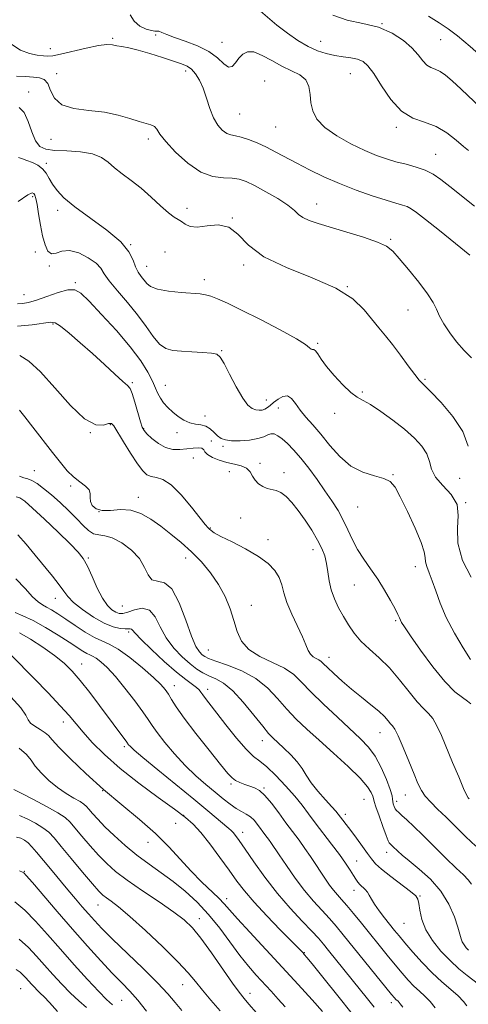
# Model space of a CAD drawing. Extents: x 2067300 to 2070200, y 317300 to 320200.
# Drawn here: x 2069831 to 2069978, y 318542 to 318865 of the extents above; entities that cross this region are included whole.
import ezdxf

# ---------------------------------------------------------------- set-up
doc = ezdxf.new("R2010")
doc.units = 0
doc.header["$MEASUREMENT"] = 0
for name, color, linetype, lineweight in [('DTM SPOT ELEVATION', 2, 'Continuous', 13), ('INDEX CONTOUR', 41, 'Continuous', 13), ('INTERMEDIATE CONTOUR', 44, 'Continuous', 0)]:
    doc.layers.add(name, color=color, linetype=linetype, lineweight=lineweight)

msp = doc.modelspace()

# ---------------------------------------------------------------- linework, layer by layer
at = {"layer": 'DTM SPOT ELEVATION'}
for p in [(2069949.67, 318864.12, 1202), (2069875.36, 318860.37, 1197.8), (2069861.26, 318859.25, 1196.2), (2069897.2, 318857.94, 1198.8), (2069929.49, 318858.3, 1200.8), (2069968.9, 318858.81, 1203.1), (2069840.88, 318855.83, 1196.7), (2069842.89, 318847.68, 1194.5), (2069885.28, 318848.54, 1195.5), (2069939.22, 318847.67, 1199.1), (2069911.12, 318845.29, 1196.7), (2069833.73, 318841.64, 1192.6), (2069902.92, 318834.43, 1197), (2069914.78, 318830.18, 1197.1), (2069954.34, 318830.08, 1199.7), (2069841.07, 318826.09, 1193.6), (2069872.94, 318826.2, 1193.6), (2069967.28, 318821.23, 1198.8), (2069839.48, 318818.2, 1190.3), (2069835.01, 318807.33, 1187.7), (2069928.15, 318804.91, 1194.7), (2069843.26, 318802.79, 1189.6), (2069885.65, 318803.43, 1192.7), (2069900.52, 318800.26, 1192), (2069952.51, 318793.28, 1194.2), (2069835.93, 318789.18, 1187.3), (2069867.23, 318791.54, 1190), (2069878.42, 318789.18, 1190.1), (2069840.54, 318784.59, 1187.8), (2069872.43, 318784.45, 1190.8), (2069904.26, 318784.89, 1191.7), (2069849.08, 318779.09, 1186.2), (2069891.36, 318780.1, 1190.5), (2069938.3, 318777.77, 1192), (2069832.23, 318775.12, 1186.8), (2069958.15, 318770.15, 1193.1), (2069841.75, 318765.52, 1183.8), (2069897.07, 318756.76, 1188.1), (2069928.51, 318759.2, 1190.2), (2069963.7, 318747.37, 1192.2), (2069867.76, 318746.27, 1184.2), (2069878.52, 318745.4, 1186.8), (2069943.21, 318743.23, 1190.2), (2069911.65, 318740.63, 1188.7), (2069915.67, 318738.01, 1187.2), (2069891.61, 318735.28, 1186.7), (2069934.12, 318736.23, 1189.5), (2069860.5, 318732.53, 1181.8), (2069871.45, 318731.18, 1184.1), (2069853.91, 318729.85, 1182), (2069882.34, 318729.83, 1185.4), (2069893.63, 318727.08, 1184.4), (2069897.51, 318725.34, 1185.7), (2069887.77, 318721.58, 1183.2), (2069835.62, 318717.41, 1178.8), (2069909.59, 318719.84, 1184.4), (2069899.55, 318717.03, 1183.2), (2069917.51, 318716.75, 1184.5), (2069953.28, 318716.11, 1188.1), (2069975.13, 318714.89, 1191.6), (2069847.55, 318712.41, 1179.7), (2069869.74, 318708.65, 1180.6), (2069941.63, 318705.5, 1187.1), (2069977.07, 318706.93, 1190), (2069856.84, 318703.91, 1180.2), (2069903.22, 318701.9, 1183.2), (2069893.36, 318698.61, 1182.1), (2069912.26, 318694.71, 1182.5), (2069853.34, 318688.76, 1176.2), (2069885.27, 318688.74, 1179.3), (2069926.99, 318691.49, 1183.4), (2069960.6, 318685.93, 1187.4), (2069940.51, 318679.84, 1185.1), (2069842.5, 318675.54, 1173.3), (2069864.45, 318672.94, 1177.1), (2069906.8, 318673.24, 1180.6), (2069954.15, 318668.19, 1185.8), (2069866.54, 318664.49, 1173.7), (2069892.62, 318658.51, 1179), (2069932.3, 318656.16, 1182.6), (2069851.16, 318653.95, 1168.7), (2069881.52, 318646.85, 1172.6), (2069892.45, 318645.58, 1174.5), (2069845.12, 318634.89, 1165.4), (2069948.95, 318631.45, 1181.2), (2069910.37, 318628.81, 1175.4), (2069865.11, 318626.86, 1167.7), (2069900.06, 318614.53, 1171.7), (2069858.04, 318612.39, 1164), (2069910.93, 318613.25, 1172.2), (2069957.24, 318611.01, 1181.2), (2069943.73, 318609.49, 1177), (2069954.45, 318608.9, 1180.5), (2069937.62, 318604.66, 1176.5), (2069881.98, 318601.68, 1164.8), (2069884.61, 318604.23, 1166), (2069903.97, 318598.65, 1168.6), (2069872.83, 318595.45, 1163.4), (2069951.14, 318592.13, 1177.4), (2069941.35, 318589.33, 1174.8), (2069832.35, 318585.88, 1154.1), (2069940.41, 318579.7, 1173.4), (2069898.68, 318576.91, 1164.5), (2069962.08, 318577.77, 1176.1), (2069856.51, 318574.86, 1157.2), (2069889.68, 318570.36, 1160.6), (2069956.81, 318568.87, 1175.1), (2069924.16, 318559.26, 1166.1), (2069831.1, 318547.35, 1147), (2069884.3, 318548.76, 1157.2), (2069864.21, 318543.53, 1153), (2069906.31, 318545.84, 1160.6), (2069952.69, 318542.81, 1169.5)]:
    msp.add_point(p, dxfattribs=at)
at = {"layer": 'INDEX CONTOUR'}
for points in [[(2069909.039, 318868.836, 1200), (2069915.177, 318863.585, 1200), (2069918.596, 318860.94, 1200), (2069922.073, 318858.57, 1200), (2069925.416, 318856.624, 1200), (2069928.483, 318855.208, 1200), (2069931.341, 318854.247, 1200), (2069934.107, 318853.621, 1200), (2069936.848, 318853.207, 1200), (2069939.422, 318852.859, 1200), (2069941.637, 318852.429, 1200), (2069943.402, 318851.714, 1200), (2069945.033, 318850.291, 1200), (2069946.947, 318847.682, 1200), (2069949.466, 318843.687, 1200), (2069952.539, 318839.199, 1200), (2069956.021, 318835.392, 1200), (2069959.765, 318833.087, 1200), (2069963.609, 318831.707, 1200), (2069967.389, 318830.325, 1200), (2069970.927, 318828.271, 1200), (2069974.008, 318825.896, 1200), (2069976.406, 318823.806, 1200), (2069977.982, 318822.454, 1200)], [(2069830.451, 318820.121, 1190), (2069831.666, 318819.69, 1190), (2069833.187, 318819.165, 1190), (2069834.941, 318818.49, 1190), (2069836.721, 318817.608, 1190), (2069838.291, 318816.461, 1190), (2069839.495, 318815.012, 1190), (2069840.511, 318813.306, 1190), (2069841.599, 318811.41, 1190), (2069843.055, 318809.342, 1190), (2069845.321, 318806.926, 1190), (2069848.874, 318803.943, 1190), (2069859.346, 318796.301, 1190), (2069863.92, 318792.469, 1190), (2069866.643, 318789.168, 1190), (2069867.983, 318786.439, 1190), (2069868.762, 318784.239, 1190), (2069869.64, 318782.503, 1190), (2069870.629, 318781.106, 1190), (2069872.462, 318778.799, 1190), (2069873.744, 318777.8, 1190), (2069876.013, 318776.965, 1190), (2069879.594, 318776.333, 1190), (2069883.742, 318775.885, 1190), (2069889.988, 318775.384, 1190), (2069891.76, 318775.131, 1190), (2069893.449, 318774.661, 1190), (2069895.688, 318773.802, 1190), (2069898.933, 318772.351, 1190), (2069903.587, 318770.105, 1190), (2069909.741, 318767.013, 1190), (2069916.219, 318763.637, 1190), (2069921.532, 318760.7, 1190), (2069924.588, 318758.754, 1190), (2069925.898, 318757.699, 1190), (2069926.371, 318757.274, 1190), (2069926.764, 318757.203, 1190), (2069927.247, 318757.146, 1190), (2069927.832, 318756.752, 1190), (2069928.576, 318755.725, 1190), (2069929.697, 318754.007, 1190), (2069931.453, 318751.594, 1190), (2069933.967, 318748.593, 1190), (2069936.82, 318745.528, 1190), (2069939.456, 318743.035, 1190), (2069941.519, 318741.512, 1190), (2069943.454, 318740.441, 1190), (2069945.9, 318739.069, 1190), (2069949.288, 318736.843, 1190), (2069953.214, 318733.999, 1190), (2069957.054, 318730.969, 1190), (2069960.283, 318728.106, 1190), (2069962.738, 318725.426, 1190), (2069964.353, 318722.864, 1190), (2069965.199, 318720.355, 1190), (2069965.901, 318717.838, 1190), (2069967.226, 318715.251, 1190), (2069969.631, 318712.528, 1190), (2069972.336, 318709.586, 1190), (2069974.253, 318706.338, 1190), (2069974.669, 318702.683, 1190), (2069974.373, 318698.477, 1190), (2069974.534, 318693.564, 1190), (2069976.067, 318687.964, 1190), (2069978.87, 318682.391, 1190)], [(2069830.711, 318737.198, 1180), (2069832.475, 318735.053, 1180), (2069835.139, 318731.628, 1180), (2069841.509, 318723.39, 1180), (2069844.162, 318720.025, 1180), (2069846.41, 318717.388, 1180), (2069848.491, 318715.328, 1180), (2069850.55, 318713.697, 1180), (2069852.347, 318712.341, 1180), (2069853.548, 318711.104, 1180), (2069853.958, 318709.857, 1180), (2069853.944, 318708.575, 1180), (2069854.018, 318707.259, 1180), (2069854.615, 318705.952, 1180), (2069855.878, 318704.879, 1180), (2069857.881, 318704.31, 1180), (2069860.629, 318704.367, 1180), (2069863.865, 318704.595, 1180), (2069867.265, 318704.394, 1180), (2069870.574, 318703.31, 1180), (2069873.813, 318701.475, 1180), (2069877.071, 318699.165, 1180), (2069880.413, 318696.606, 1180), (2069883.797, 318693.821, 1180), (2069887.157, 318690.781, 1180), (2069890.412, 318687.465, 1180), (2069893.423, 318683.891, 1180), (2069896.038, 318680.083, 1180), (2069898.143, 318676.093, 1180), (2069899.791, 318672.07, 1180), (2069901.073, 318668.186, 1180), (2069902.166, 318664.599, 1180), (2069903.584, 318661.396, 1180), (2069905.926, 318658.652, 1180), (2069909.54, 318656.386, 1180), (2069913.762, 318654.423, 1180), (2069917.676, 318652.533, 1180), (2069920.663, 318650.48, 1180), (2069923.267, 318647.995, 1180), (2069926.333, 318644.8, 1180), (2069930.426, 318640.777, 1180), (2069935.013, 318636.452, 1180), (2069942.629, 318629.415, 1180), (2069945.205, 318626.707, 1180), (2069947.364, 318623.697, 1180), (2069949.365, 318619.952, 1180), (2069951.087, 318616.03, 1180), (2069952.316, 318612.743, 1180), (2069952.92, 318610.68, 1180), (2069953.105, 318609.536, 1180), (2069953.163, 318608.785, 1180), (2069953.326, 318608.006, 1180), (2069953.612, 318607.199, 1180), (2069953.983, 318606.469, 1180), (2069954.433, 318605.864, 1180), (2069955.1, 318605.202, 1180), (2069956.158, 318604.244, 1180), (2069957.764, 318602.769, 1180), (2069960.021, 318600.643, 1180), (2069963.016, 318597.747, 1180), (2069970.576, 318590.277, 1180), (2069973.947, 318586.991, 1180), (2069976.332, 318584.741, 1180), (2069977.906, 318583.17, 1180), (2069979.006, 318581.707, 1180)], [(2069829.304, 318670.853, 1170), (2069831.871, 318669.791, 1170), (2069835.207, 318668.178, 1170), (2069839.214, 318665.925, 1170), (2069843.363, 318663.396, 1170), (2069847.018, 318661.067, 1170), (2069851.526, 318658.127, 1170), (2069852.79, 318657.383, 1170), (2069853.763, 318656.939, 1170), (2069854.701, 318656.532, 1170), (2069855.855, 318655.872, 1170), (2069857.44, 318654.682, 1170), (2069859.533, 318652.75, 1170), (2069862.182, 318649.878, 1170), (2069865.33, 318646.04, 1170), (2069868.509, 318641.9, 1170), (2069871.148, 318638.291, 1170), (2069872.892, 318635.769, 1170), (2069874.24, 318633.773, 1170), (2069875.908, 318631.463, 1170), (2069878.429, 318628.237, 1170), (2069881.618, 318624.432, 1170), (2069885.106, 318620.622, 1170), (2069888.571, 318617.268, 1170), (2069891.862, 318614.392, 1170), (2069894.87, 318611.904, 1170), (2069897.516, 318609.737, 1170), (2069899.819, 318607.922, 1170), (2069901.824, 318606.511, 1170), (2069903.575, 318605.509, 1170), (2069905.112, 318604.697, 1170), (2069906.474, 318603.808, 1170), (2069907.697, 318602.645, 1170), (2069908.802, 318601.305, 1170), (2069911.566, 318597.598, 1170), (2069912.362, 318596.503, 1170), (2069913.173, 318595.324, 1170), (2069915.879, 318591.279, 1170), (2069918.258, 318587.784, 1170), (2069921.152, 318583.693, 1170), (2069924.219, 318579.64, 1170), (2069927.167, 318576.125, 1170), (2069929.898, 318573.119, 1170), (2069932.357, 318570.463, 1170), (2069934.578, 318567.941, 1170), (2069936.926, 318565.117, 1170), (2069952.76, 318545.536, 1170), (2069953.721, 318544.383, 1170), (2069954.173, 318543.898, 1170), (2069954.889, 318543.244, 1170), (2069955.233, 318542.889, 1170), (2069955.636, 318542.385, 1170), (2069956.451, 318541.338, 1170)], [(2069828.923, 318612.783, 1160), (2069831.762, 318611.332, 1160), (2069835.314, 318609.488, 1160), (2069839.546, 318607.232, 1160), (2069843.29, 318605.121, 1160), (2069845.713, 318603.526, 1160), (2069847.314, 318602.07, 1160), (2069848.926, 318600.182, 1160), (2069851.179, 318597.479, 1160), (2069853.892, 318594.304, 1160), (2069856.683, 318591.182, 1160), (2069859.333, 318588.477, 1160), (2069862.269, 318585.904, 1160), (2069866.081, 318583.017, 1160), (2069871.088, 318579.537, 1160), (2069876.516, 318575.862, 1160), (2069881.32, 318572.554, 1160), (2069884.773, 318569.937, 1160), (2069887.437, 318567.366, 1160), (2069890.196, 318563.951, 1160), (2069893.661, 318559.154, 1160), (2069900.576, 318549.237, 1160), (2069902.779, 318546.199, 1160), (2069904.377, 318544.184, 1160), (2069905.999, 318542.295, 1160), (2069910.972, 318536.586, 1160)], [(2069830.626, 318563.611, 1150), (2069833.66, 318560.884, 1150), (2069836.327, 318558.081, 1150), (2069838.93, 318555.139, 1150), (2069841.7, 318552.038, 1150), (2069844.589, 318548.921, 1150), (2069847.481, 318545.974, 1150), (2069850.241, 318543.364, 1150), (2069852.677, 318541.185, 1150)]]:
    msp.add_polyline3d(points, dxfattribs=at)
at = {"layer": 'INTERMEDIATE CONTOUR'}
for points in [[(2069867.005, 318866.946, 1198), (2069868.341, 318864.863, 1198), (2069870.184, 318863.312, 1198), (2069872.228, 318862.315, 1198), (2069873.979, 318861.796, 1198), (2069875.088, 318861.65, 1198), (2069875.785, 318861.657, 1198), (2069876.442, 318861.57, 1198), (2069877.419, 318861.186, 1198), (2069879.017, 318860.499, 1198), (2069881.527, 318859.547, 1198), (2069885.065, 318858.352, 1198), (2069889.064, 318856.861, 1198), (2069892.785, 318855.003, 1198), (2069895.653, 318852.828, 1198), (2069897.743, 318850.872, 1198), (2069899.297, 318849.791, 1198), (2069900.538, 318850.036, 1198), (2069901.629, 318851.222, 1198), (2069902.715, 318852.758, 1198), (2069903.949, 318854.099, 1198), (2069905.514, 318854.886, 1198), (2069907.598, 318854.806, 1198), (2069910.314, 318853.691, 1198), (2069913.464, 318851.95, 1198), (2069916.776, 318850.136, 1198), (2069919.965, 318848.648, 1198), (2069922.711, 318847.27, 1198), (2069924.682, 318845.629, 1198), (2069925.682, 318843.459, 1198), (2069926.065, 318840.889, 1198), (2069926.321, 318838.154, 1198), (2069926.926, 318835.442, 1198), (2069928.3, 318832.749, 1198), (2069930.851, 318830.026, 1198), (2069934.779, 318827.271, 1198), (2069939.444, 318824.679, 1198), (2069943.998, 318822.49, 1198), (2069947.805, 318820.873, 1198), (2069951.07, 318819.704, 1198), (2069954.207, 318818.786, 1198), (2069957.515, 318817.936, 1198), (2069960.822, 318817.038, 1198), (2069963.833, 318815.989, 1198), (2069966.396, 318814.676, 1198), (2069968.905, 318812.937, 1198), (2069971.895, 318810.6, 1198), (2069979.959, 318804.228, 1198)], [(2069933.537, 318866.927, 1202), (2069938.172, 318865.28, 1202), (2069943.389, 318864.159, 1202), (2069948.511, 318862.893, 1202), (2069952.969, 318860.978, 1202), (2069956.63, 318858.598, 1202), (2069959.469, 318856.104, 1202), (2069961.518, 318853.812, 1202), (2069963.035, 318851.897, 1202), (2069964.331, 318850.501, 1202), (2069965.669, 318849.672, 1202), (2069967.116, 318849.107, 1202), (2069968.679, 318848.412, 1202), (2069970.422, 318847.23, 1202), (2069972.617, 318845.344, 1202), (2069975.589, 318842.573, 1202), (2069984.032, 318834.582, 1202), (2069988.608, 318830.281, 1202), (2069992.783, 318826.408, 1202), (2069996.301, 318823.186, 1202), (2069998.959, 318820.782, 1202), (2070000, 318819.887, 1202)], [(2069964.932, 318866.553, 1204), (2069968.437, 318864.376, 1204), (2069971.354, 318862.422, 1204), (2069974.436, 318860.089, 1204), (2069978.572, 318856.606, 1204), (2069984.37, 318851.473, 1204), (2069991.281, 318845.288, 1204), (2069998.466, 318838.918, 1204), (2070000, 318837.594, 1204)], [(2069827.913, 318857.433, 1196), (2069831.089, 318855.431, 1196), (2069834.01, 318854.249, 1196), (2069836.568, 318853.697, 1196), (2069838.588, 318853.486, 1196), (2069840.059, 318853.404, 1196), (2069841.636, 318853.535, 1196), (2069844.139, 318854.041, 1196), (2069852.619, 318856.08, 1196), (2069856.679, 318856.917, 1196), (2069859.419, 318857.211, 1196), (2069861.192, 318857.098, 1196), (2069862.643, 318856.818, 1196), (2069864.346, 318856.54, 1196), (2069866.599, 318856.141, 1196), (2069869.629, 318855.43, 1196), (2069873.501, 318854.296, 1196), (2069877.634, 318852.97, 1196), (2069881.284, 318851.767, 1196), (2069883.9, 318850.893, 1196), (2069885.703, 318850.125, 1196), (2069887.105, 318849.134, 1196), (2069888.443, 318847.641, 1196), (2069889.747, 318845.567, 1196), (2069890.971, 318842.887, 1196), (2069892.096, 318839.656, 1196), (2069893.206, 318836.264, 1196), (2069894.412, 318833.183, 1196), (2069895.787, 318830.793, 1196), (2069897.252, 318829.115, 1196), (2069898.693, 318828.081, 1196), (2069900.055, 318827.575, 1196), (2069901.536, 318827.293, 1196), (2069903.395, 318826.889, 1196), (2069905.811, 318826.088, 1196), (2069908.649, 318824.928, 1196), (2069911.694, 318823.517, 1196), (2069914.799, 318821.942, 1196), (2069921.716, 318818.262, 1196), (2069925.856, 318816.123, 1196), (2069930.508, 318813.873, 1196), (2069935.642, 318811.623, 1196), (2069941.132, 318809.492, 1196), (2069946.444, 318807.622, 1196), (2069950.947, 318806.161, 1196), (2069954.18, 318805.196, 1196), (2069956.359, 318804.564, 1196), (2069957.873, 318804.037, 1196), (2069959.169, 318803.351, 1196), (2069960.928, 318802.082, 1196), (2069963.894, 318799.765, 1196), (2069968.472, 318796.167, 1196), (2069973.748, 318791.971, 1196), (2069978.47, 318788.092, 1196)], [(2069829.767, 318846.868, 1194), (2069832.724, 318846.737, 1194), (2069835.295, 318846.544, 1194), (2069837.33, 318846.309, 1194), (2069838.867, 318845.73, 1194), (2069839.996, 318844.422, 1194), (2069840.903, 318842.192, 1194), (2069842.2, 318839.609, 1194), (2069844.596, 318837.43, 1194), (2069848.548, 318836.195, 1194), (2069853.48, 318835.569, 1194), (2069858.561, 318834.993, 1194), (2069863.09, 318834.061, 1194), (2069866.898, 318832.946, 1194), (2069869.949, 318831.965, 1194), (2069873.858, 318830.89, 1194), (2069874.96, 318830.344, 1194), (2069875.76, 318829.427, 1194), (2069876.801, 318827.868, 1194), (2069878.712, 318825.396, 1194), (2069881.91, 318821.95, 1194), (2069885.966, 318818.29, 1194), (2069890.239, 318815.384, 1194), (2069894.183, 318813.924, 1194), (2069897.625, 318813.497, 1194), (2069900.484, 318813.418, 1194), (2069902.792, 318813.093, 1194), (2069905.037, 318812.306, 1194), (2069907.819, 318810.934, 1194), (2069911.494, 318808.946, 1194), (2069915.436, 318806.666, 1194), (2069918.772, 318804.508, 1194), (2069920.901, 318802.794, 1194), (2069922.291, 318801.478, 1194), (2069923.678, 318800.422, 1194), (2069925.713, 318799.482, 1194), (2069928.691, 318798.489, 1194), (2069938.086, 318795.713, 1194), (2069943.587, 318794.007, 1194), (2069948.198, 318792.405, 1194), (2069951.162, 318791.019, 1194), (2069953.178, 318789.404, 1194), (2069955.315, 318786.976, 1194), (2069958.32, 318783.389, 1194), (2069961.679, 318779.264, 1194), (2069964.556, 318775.462, 1194), (2069966.361, 318772.605, 1194), (2069967.47, 318770.357, 1194), (2069968.502, 318768.144, 1194), (2069969.957, 318765.528, 1194), (2069971.862, 318762.613, 1194), (2069974.122, 318759.641, 1194), (2069976.606, 318756.844, 1194), (2069979.012, 318754.405, 1194)], [(2069830.653, 318836.588, 1192), (2069832.219, 318834.901, 1192), (2069833.522, 318832.002, 1192), (2069834.721, 318828.6, 1192), (2069835.949, 318825.619, 1192), (2069837.382, 318823.762, 1192), (2069839.361, 318822.854, 1192), (2069842.27, 318822.497, 1192), (2069846.281, 318822.317, 1192), (2069850.721, 318822.037, 1192), (2069854.706, 318821.398, 1192), (2069857.602, 318820.216, 1192), (2069859.789, 318818.603, 1192), (2069861.899, 318816.743, 1192), (2069864.433, 318814.768, 1192), (2069867.378, 318812.588, 1192), (2069870.592, 318810.061, 1192), (2069873.902, 318807.155, 1192), (2069877.013, 318804.282, 1192), (2069879.6, 318801.963, 1192), (2069881.446, 318800.557, 1192), (2069882.759, 318799.765, 1192), (2069883.859, 318799.121, 1192), (2069885.062, 318798.306, 1192), (2069886.678, 318797.572, 1192), (2069889.015, 318797.313, 1192), (2069892.234, 318797.703, 1192), (2069895.884, 318798.02, 1192), (2069899.366, 318797.323, 1192), (2069902.379, 318794.96, 1192), (2069905.824, 318791.448, 1192), (2069910.903, 318787.6, 1192), (2069918.317, 318784.045, 1192), (2069926.769, 318780.706, 1192), (2069934.459, 318777.328, 1192), (2069940.012, 318773.75, 1192), (2069943.746, 318770.187, 1192), (2069948.638, 318764.217, 1192), (2069950.783, 318761.651, 1192), (2069953.082, 318758.785, 1192), (2069955.669, 318755.343, 1192), (2069958.241, 318751.827, 1192), (2069960.38, 318748.935, 1192), (2069961.875, 318747.08, 1192), (2069963.325, 318745.552, 1192), (2069965.538, 318743.358, 1192), (2069968.994, 318739.778, 1192), (2069972.9, 318735.185, 1192), (2069976.141, 318730.222, 1192), (2069977.947, 318725.479, 1192)], [(2069830.328, 318805.732, 1188), (2069833.437, 318807.947, 1188), (2069834.864, 318808.582, 1188), (2069835.412, 318808.353, 1188), (2069835.761, 318807.789, 1188), (2069836.099, 318806.703, 1188), (2069836.49, 318804.727, 1188), (2069836.986, 318801.664, 1188), (2069837.592, 318798.008, 1188), (2069838.3, 318794.42, 1188), (2069839.111, 318791.483, 1188), (2069840.076, 318789.469, 1188), (2069841.255, 318788.568, 1188), (2069842.724, 318788.795, 1188), (2069844.617, 318789.458, 1188), (2069847.086, 318789.691, 1188), (2069850.145, 318788.862, 1188), (2069853.274, 318787.273, 1188), (2069855.821, 318785.462, 1188), (2069857.379, 318783.805, 1188), (2069858.545, 318782.021, 1188), (2069860.166, 318779.665, 1188), (2069862.835, 318776.436, 1188), (2069866.148, 318772.596, 1188), (2069869.451, 318768.552, 1188), (2069872.234, 318764.695, 1188), (2069874.562, 318761.367, 1188), (2069876.651, 318758.894, 1188), (2069878.721, 318757.487, 1188), (2069881.03, 318756.858, 1188), (2069883.846, 318756.603, 1188), (2069887.275, 318756.384, 1188), (2069890.778, 318756.146, 1188), (2069893.656, 318755.904, 1188), (2069895.444, 318755.574, 1188), (2069896.602, 318754.666, 1188), (2069897.833, 318752.591, 1188), (2069899.648, 318749.047, 1188), (2069901.817, 318744.879, 1188), (2069903.929, 318741.22, 1188), (2069905.66, 318738.934, 1188), (2069907.049, 318737.811, 1188), (2069908.226, 318737.375, 1188), (2069909.297, 318737.228, 1188), (2069910.285, 318737.294, 1188), (2069911.189, 318737.575, 1188), (2069912.035, 318738.077, 1188), (2069912.95, 318738.802, 1188), (2069914.085, 318739.756, 1188), (2069915.532, 318740.863, 1188), (2069917.132, 318741.736, 1188), (2069918.665, 318741.907, 1188), (2069919.99, 318741.047, 1188), (2069921.273, 318739.38, 1188), (2069922.763, 318737.267, 1188), (2069924.654, 318734.98, 1188), (2069926.942, 318732.402, 1188), (2069929.575, 318729.326, 1188), (2069932.514, 318725.688, 1188), (2069935.783, 318722.001, 1188), (2069939.418, 318718.922, 1188), (2069943.358, 318716.92, 1188), (2069947.156, 318715.715, 1188), (2069950.267, 318714.836, 1188), (2069952.353, 318713.793, 1188), (2069953.909, 318711.997, 1188), (2069955.636, 318708.837, 1188), (2069958.003, 318704.025, 1188), (2069960.537, 318698.575, 1188), (2069962.53, 318693.816, 1188), (2069963.488, 318690.731, 1188), (2069963.758, 318688.892, 1188), (2069963.9, 318687.518, 1188), (2069964.361, 318685.936, 1188), (2069965.141, 318683.898, 1188), (2069966.126, 318681.264, 1188), (2069967.26, 318677.925, 1188), (2069968.717, 318673.898, 1188), (2069970.728, 318669.233, 1188), (2069973.384, 318664.111, 1188), (2069976.218, 318659.238, 1188), (2069978.621, 318655.455, 1188)], [(2069830.124, 318772.181, 1186), (2069831.703, 318772.209, 1186), (2069833.645, 318772.564, 1186), (2069836.267, 318773.339, 1186), (2069839.71, 318774.543, 1186), (2069843.404, 318775.815, 1186), (2069846.599, 318776.701, 1186), (2069848.838, 318776.764, 1186), (2069850.823, 318775.64, 1186), (2069853.549, 318772.979, 1186), (2069857.674, 318768.645, 1186), (2069862.513, 318763.354, 1186), (2069867.05, 318758.034, 1186), (2069870.473, 318753.452, 1186), (2069872.832, 318749.712, 1186), (2069874.383, 318746.757, 1186), (2069875.389, 318744.495, 1186), (2069876.14, 318742.711, 1186), (2069876.935, 318741.153, 1186), (2069878.012, 318739.619, 1186), (2069879.377, 318738.089, 1186), (2069880.976, 318736.591, 1186), (2069882.754, 318735.172, 1186), (2069884.641, 318733.961, 1186), (2069886.567, 318733.111, 1186), (2069888.459, 318732.688, 1186), (2069890.251, 318732.424, 1186), (2069891.875, 318731.967, 1186), (2069893.291, 318731.073, 1186), (2069894.539, 318729.928, 1186), (2069895.685, 318728.824, 1186), (2069896.836, 318728, 1186), (2069898.267, 318727.479, 1186), (2069900.299, 318727.229, 1186), (2069903.088, 318727.223, 1186), (2069906.166, 318727.449, 1186), (2069908.902, 318727.899, 1186), (2069910.833, 318728.527, 1186), (2069912.143, 318729.14, 1186), (2069913.184, 318729.505, 1186), (2069914.257, 318729.43, 1186), (2069915.478, 318728.876, 1186), (2069916.918, 318727.844, 1186), (2069918.635, 318726.32, 1186), (2069920.652, 318724.242, 1186), (2069922.981, 318721.533, 1186), (2069925.596, 318718.189, 1186), (2069928.314, 318714.5, 1186), (2069930.912, 318710.828, 1186), (2069933.211, 318707.448, 1186), (2069935.203, 318704.28, 1186), (2069936.925, 318701.164, 1186), (2069938.442, 318697.973, 1186), (2069939.934, 318694.735, 1186), (2069941.617, 318691.517, 1186), (2069943.64, 318688.355, 1186), (2069945.903, 318685.152, 1186), (2069948.243, 318681.781, 1186), (2069950.491, 318678.214, 1186), (2069952.461, 318674.812, 1186), (2069953.958, 318672.036, 1186), (2069954.862, 318670.21, 1186), (2069955.344, 318669.111, 1186), (2069955.648, 318668.38, 1186), (2069956.057, 318667.601, 1186), (2069957.012, 318666.117, 1186), (2069958.996, 318663.214, 1186), (2069962.28, 318658.522, 1186), (2069966.293, 318653.051, 1186), (2069970.254, 318648.153, 1186), (2069973.519, 318644.862, 1186), (2069975.989, 318642.925, 1186), (2069977.7, 318641.77, 1186), (2069978.728, 318640.894, 1186)], [(2069830.097, 318764.818, 1184), (2069834.875, 318765.261, 1184), (2069840.847, 318766.154, 1184), (2069842.402, 318765.919, 1184), (2069844.219, 318764.776, 1184), (2069847.039, 318762.508, 1184), (2069850.66, 318759.393, 1184), (2069854.647, 318755.835, 1184), (2069858.57, 318752.242, 1184), (2069862.034, 318749.047, 1184), (2069864.652, 318746.688, 1184), (2069866.191, 318745.372, 1184), (2069867.025, 318744.377, 1184), (2069867.682, 318742.753, 1184), (2069868.563, 318739.875, 1184), (2069870.409, 318733.436, 1184), (2069870.991, 318731.617, 1184), (2069871.575, 318730.547, 1184), (2069872.541, 318729.506, 1184), (2069874.159, 318727.985, 1184), (2069876.279, 318726.295, 1184), (2069878.643, 318724.954, 1184), (2069881.027, 318724.346, 1184), (2069883.356, 318724.306, 1184), (2069885.587, 318724.537, 1184), (2069887.652, 318724.77, 1184), (2069889.379, 318724.868, 1184), (2069890.566, 318724.725, 1184), (2069891.138, 318724.267, 1184), (2069891.543, 318723.554, 1184), (2069892.354, 318722.677, 1184), (2069893.986, 318721.735, 1184), (2069896.249, 318720.831, 1184), (2069898.786, 318720.074, 1184), (2069901.275, 318719.515, 1184), (2069903.488, 318718.969, 1184), (2069905.223, 318718.194, 1184), (2069906.369, 318717.026, 1184), (2069907.185, 318715.625, 1184), (2069908.021, 318714.23, 1184), (2069909.144, 318713.048, 1184), (2069910.501, 318712.142, 1184), (2069911.953, 318711.542, 1184), (2069914.872, 318710.887, 1184), (2069916.437, 318710.211, 1184), (2069918.154, 318708.91, 1184), (2069920.049, 318706.947, 1184), (2069922.14, 318704.345, 1184), (2069924.397, 318701.191, 1184), (2069926.607, 318697.816, 1184), (2069928.506, 318694.616, 1184), (2069929.897, 318691.87, 1184), (2069930.837, 318689.401, 1184), (2069931.447, 318686.916, 1184), (2069931.863, 318684.193, 1184), (2069932.292, 318681.277, 1184), (2069932.956, 318678.284, 1184), (2069934.018, 318675.313, 1184), (2069935.397, 318672.398, 1184), (2069936.953, 318669.555, 1184), (2069938.602, 318666.797, 1184), (2069940.469, 318664.113, 1184), (2069942.742, 318661.488, 1184), (2069945.538, 318658.864, 1184), (2069948.716, 318656.022, 1184), (2069952.071, 318652.697, 1184), (2069955.397, 318648.788, 1184), (2069958.49, 318644.831, 1184), (2069961.148, 318641.521, 1184), (2069963.236, 318639.318, 1184), (2069964.885, 318637.735, 1184), (2069966.295, 318636.051, 1184), (2069967.66, 318633.66, 1184), (2069969.122, 318630.436, 1184), (2069972.803, 318621.605, 1184), (2069974.789, 318616.892, 1184), (2069976.409, 318613.134, 1184), (2069977.397, 318610.976, 1184), (2069977.91, 318610.041, 1184), (2069978.205, 318609.694, 1184)], [(2069830.787, 318755.205, 1182), (2069833.831, 318753.344, 1182), (2069837.597, 318749.844, 1182), (2069842.32, 318744.553, 1182), (2069847.418, 318738.816, 1182), (2069852.099, 318734.363, 1182), (2069855.73, 318732.431, 1182), (2069858.301, 318732.316, 1182), (2069859.964, 318732.826, 1182), (2069860.936, 318732.92, 1182), (2069861.721, 318732.136, 1182), (2069864.832, 318726.903, 1182), (2069867.191, 318723.084, 1182), (2069869.427, 318719.648, 1182), (2069871.144, 318717.328, 1182), (2069872.531, 318716.025, 1182), (2069873.923, 318715.431, 1182), (2069875.615, 318715.162, 1182), (2069877.767, 318714.528, 1182), (2069880.499, 318712.759, 1182), (2069883.804, 318709.417, 1182), (2069887.166, 318705.374, 1182), (2069889.943, 318701.831, 1182), (2069891.668, 318699.693, 1182), (2069892.569, 318698.677, 1182), (2069893.054, 318698.205, 1182), (2069893.556, 318697.755, 1182), (2069894.62, 318697.041, 1182), (2069896.82, 318695.832, 1182), (2069900.473, 318693.984, 1182), (2069904.877, 318691.697, 1182), (2069909.074, 318689.254, 1182), (2069912.294, 318686.883, 1182), (2069914.526, 318684.585, 1182), (2069915.948, 318682.302, 1182), (2069916.788, 318679.946, 1182), (2069917.466, 318677.307, 1182), (2069918.45, 318674.137, 1182), (2069920.047, 318670.338, 1182), (2069923.596, 318662.83, 1182), (2069924.699, 318660.187, 1182), (2069925.432, 318658.362, 1182), (2069926.124, 318657.144, 1182), (2069927.021, 318656.334, 1182), (2069928.019, 318655.774, 1182), (2069928.925, 318655.323, 1182), (2069929.647, 318654.82, 1182), (2069930.469, 318654.041, 1182), (2069931.779, 318652.745, 1182), (2069933.856, 318650.778, 1182), (2069936.568, 318648.327, 1182), (2069939.678, 318645.667, 1182), (2069942.934, 318643.044, 1182), (2069946.017, 318640.6, 1182), (2069948.594, 318638.447, 1182), (2069950.422, 318636.678, 1182), (2069951.63, 318635.307, 1182), (2069952.435, 318634.327, 1182), (2069953.068, 318633.608, 1182), (2069953.795, 318632.525, 1182), (2069954.893, 318630.331, 1182), (2069956.525, 318626.584, 1182), (2069958.405, 318622.058, 1182), (2069960.133, 318617.832, 1182), (2069961.436, 318614.72, 1182), (2069962.551, 318612.473, 1182), (2069963.841, 318610.578, 1182), (2069965.607, 318608.586, 1182), (2069967.886, 318606.312, 1182), (2069970.653, 318603.632, 1182), (2069977.179, 318597.215, 1182), (2069980.379, 318594.119, 1182)], [(2069830.711, 318715.618, 1178), (2069832.181, 318715.005, 1178), (2069833.407, 318714.681, 1178), (2069834.743, 318714.193, 1178), (2069836.479, 318713.169, 1178), (2069838.64, 318711.575, 1178), (2069841.183, 318709.455, 1178), (2069844.022, 318706.901, 1178), (2069846.898, 318704.172, 1178), (2069849.506, 318701.574, 1178), (2069851.63, 318699.375, 1178), (2069853.394, 318697.713, 1178), (2069855.012, 318696.688, 1178), (2069856.696, 318696.288, 1178), (2069858.672, 318696.031, 1178), (2069861.165, 318695.319, 1178), (2069864.257, 318693.706, 1178), (2069867.447, 318691.347, 1178), (2069870.089, 318688.549, 1178), (2069871.754, 318685.655, 1178), (2069872.878, 318683.156, 1178), (2069874.112, 318681.579, 1178), (2069875.951, 318681.116, 1178), (2069878.255, 318680.613, 1178), (2069880.726, 318678.581, 1178), (2069883.101, 318674.071, 1178), (2069885.256, 318668.307, 1178), (2069887.101, 318663.059, 1178), (2069888.575, 318659.68, 1178), (2069889.728, 318657.892, 1178), (2069890.637, 318657.005, 1178), (2069891.473, 318656.404, 1178), (2069892.768, 318655.78, 1178), (2069895.147, 318654.898, 1178), (2069898.986, 318653.552, 1178), (2069903.65, 318651.657, 1178), (2069908.258, 318649.155, 1178), (2069912.129, 318646.052, 1178), (2069915.401, 318642.609, 1178), (2069918.415, 318639.148, 1178), (2069921.501, 318635.885, 1178), (2069924.936, 318632.583, 1178), (2069928.987, 318628.896, 1178), (2069933.731, 318624.641, 1178), (2069938.495, 318620.284, 1178), (2069942.417, 318616.453, 1178), (2069944.86, 318613.637, 1178), (2069946.089, 318611.753, 1178), (2069946.592, 318610.575, 1178), (2069946.822, 318609.806, 1178), (2069947.085, 318608.863, 1178), (2069947.65, 318607.086, 1178), (2069948.681, 318604.094, 1178), (2069949.919, 318600.617, 1178), (2069951.003, 318597.656, 1178), (2069951.665, 318595.956, 1178), (2069952.025, 318595.229, 1178), (2069952.298, 318594.926, 1178), (2069953.189, 318594.095, 1178), (2069954.813, 318592.524, 1178), (2069956.258, 318591.215, 1178), (2069958.538, 318589.3, 1178), (2069961.803, 318586.634, 1178), (2069965.515, 318583.286, 1178), (2069968.963, 318579.383, 1178), (2069971.583, 318575.124, 1178), (2069973.386, 318571.002, 1178), (2069974.529, 318567.579, 1178), (2069975.183, 318565.256, 1178), (2069975.58, 318563.779, 1178), (2069975.965, 318562.729, 1178), (2069976.531, 318561.765, 1178), (2069977.245, 318560.851, 1178), (2069978.023, 318560.031, 1178)], [(2069829.601, 318708.855, 1176), (2069830.869, 318708.527, 1176), (2069832.458, 318707.424, 1176), (2069835.019, 318705.128, 1176), (2069838.917, 318701.464, 1176), (2069843.372, 318697.208, 1176), (2069847.317, 318693.376, 1176), (2069849.967, 318690.667, 1176), (2069851.663, 318688.519, 1176), (2069853.025, 318686.05, 1176), (2069854.549, 318682.664, 1176), (2069856.234, 318678.884, 1176), (2069857.948, 318675.512, 1176), (2069859.576, 318673.17, 1176), (2069861.058, 318671.748, 1176), (2069862.343, 318670.952, 1176), (2069863.448, 318670.546, 1176), (2069864.637, 318670.529, 1176), (2069866.241, 318670.955, 1176), (2069868.458, 318671.739, 1176), (2069870.968, 318672.233, 1176), (2069873.319, 318671.65, 1176), (2069875.207, 318669.459, 1176), (2069876.909, 318666.159, 1176), (2069878.847, 318662.512, 1176), (2069881.31, 318659.163, 1176), (2069884.046, 318656.299, 1176), (2069886.672, 318653.994, 1176), (2069888.907, 318652.279, 1176), (2069890.893, 318651.016, 1176), (2069892.879, 318650.024, 1176), (2069895.089, 318649.059, 1176), (2069897.652, 318647.632, 1176), (2069900.671, 318645.189, 1176), (2069904.138, 318641.449, 1176), (2069907.602, 318637.199, 1176), (2069910.497, 318633.497, 1176), (2069912.454, 318631.1, 1176), (2069913.891, 318629.569, 1176), (2069915.421, 318628.163, 1176), (2069917.476, 318626.315, 1176), (2069919.775, 318624.115, 1176), (2069921.852, 318621.829, 1176), (2069923.403, 318619.643, 1176), (2069924.753, 318617.423, 1176), (2069926.389, 318614.962, 1176), (2069928.619, 318612.164, 1176), (2069931.055, 318609.385, 1176), (2069933.132, 318607.092, 1176), (2069934.445, 318605.607, 1176), (2069935.226, 318604.657, 1176), (2069939.371, 318599.251, 1176), (2069941.26, 318596.749, 1176), (2069943.231, 318594.095, 1176), (2069944.929, 318591.737, 1176), (2069946.172, 318589.961, 1176), (2069947.456, 318588.418, 1176), (2069949.447, 318586.597, 1176), (2069952.543, 318584.172, 1176), (2069959.008, 318579.338, 1176), (2069960.702, 318577.909, 1176), (2069961.417, 318576.814, 1176), (2069961.689, 318575.387, 1176), (2069962.009, 318573.123, 1176), (2069962.7, 318570.151, 1176), (2069964.037, 318566.757, 1176), (2069966.201, 318563.217, 1176), (2069968.951, 318559.76, 1176), (2069971.945, 318556.605, 1176), (2069974.87, 318553.93, 1176), (2069977.521, 318551.756, 1176), (2069984.542, 318546.36, 1176)], [(2069830.139, 318696.332, 1174), (2069832.922, 318693.227, 1174), (2069835.817, 318689.689, 1174), (2069841.555, 318682.76, 1174), (2069843.769, 318679.954, 1174), (2069845.264, 318677.836, 1174), (2069846.59, 318676.06, 1174), (2069848.473, 318674.151, 1174), (2069851.412, 318671.8, 1174), (2069854.977, 318669.358, 1174), (2069858.513, 318667.337, 1174), (2069861.475, 318666.123, 1174), (2069863.77, 318665.581, 1174), (2069865.418, 318665.444, 1174), (2069866.469, 318665.469, 1174), (2069867.077, 318665.504, 1174), (2069867.424, 318665.424, 1174), (2069867.761, 318665.054, 1174), (2069868.618, 318664.036, 1174), (2069870.593, 318661.966, 1174), (2069874.027, 318658.657, 1174), (2069878.224, 318654.793, 1174), (2069882.23, 318651.278, 1174), (2069885.285, 318648.806, 1174), (2069888.78, 318646.21, 1174), (2069889.643, 318645.417, 1174), (2069890.244, 318644.663, 1174), (2069890.857, 318643.794, 1174), (2069891.744, 318642.616, 1174), (2069898.435, 318633.971, 1174), (2069901.886, 318629.625, 1174), (2069905.05, 318625.944, 1174), (2069907.476, 318623.623, 1174), (2069909.543, 318622.024, 1174), (2069911.838, 318620.178, 1174), (2069914.766, 318617.38, 1174), (2069917.992, 318613.972, 1174), (2069920.999, 318610.563, 1174), (2069923.428, 318607.592, 1174), (2069925.539, 318604.827, 1174), (2069927.752, 318601.87, 1174), (2069933.11, 318594.847, 1174), (2069935.649, 318591.453, 1174), (2069937.676, 318588.597, 1174), (2069939.2, 318586.315, 1174), (2069940.3, 318584.568, 1174), (2069941.075, 318583.292, 1174), (2069941.697, 318582.345, 1174), (2069942.353, 318581.559, 1174), (2069944.059, 318579.981, 1174), (2069944.853, 318579.088, 1174), (2069945.475, 318578.056, 1174), (2069946.139, 318576.766, 1174), (2069947.14, 318575.08, 1174), (2069948.662, 318572.94, 1174), (2069950.477, 318570.603, 1174), (2069953.753, 318566.541, 1174), (2069955.262, 318564.698, 1174), (2069957.157, 318562.42, 1174), (2069959.714, 318559.409, 1174), (2069962.765, 318555.98, 1174), (2069966.036, 318552.603, 1174), (2069969.258, 318549.657, 1174), (2069972.192, 318547.159, 1174), (2069974.611, 318545.035, 1174), (2069976.349, 318543.228, 1174), (2069977.506, 318541.744, 1174)], [(2069829.509, 318681.902, 1172), (2069832.558, 318678.767, 1172), (2069835.028, 318676.005, 1172), (2069836.838, 318674.295, 1172), (2069838.255, 318673.35, 1172), (2069839.627, 318672.64, 1172), (2069841.265, 318671.71, 1172), (2069843.317, 318670.421, 1172), (2069845.89, 318668.708, 1172), (2069848.998, 318666.592, 1172), (2069852.284, 318664.431, 1172), (2069855.297, 318662.664, 1172), (2069857.769, 318661.538, 1172), (2069860.151, 318660.506, 1172), (2069863.079, 318658.83, 1172), (2069866.935, 318656.028, 1172), (2069871.099, 318652.652, 1172), (2069874.703, 318649.513, 1172), (2069877.102, 318647.214, 1172), (2069878.555, 318645.534, 1172), (2069879.548, 318644.041, 1172), (2069880.571, 318642.3, 1172), (2069882.127, 318639.838, 1172), (2069884.725, 318636.175, 1172), (2069888.609, 318631.118, 1172), (2069892.965, 318625.632, 1172), (2069896.712, 318620.969, 1172), (2069899.07, 318618.057, 1172), (2069900.451, 318616.538, 1172), (2069901.568, 318615.728, 1172), (2069902.98, 318615.062, 1172), (2069904.626, 318614.435, 1172), (2069906.295, 318613.862, 1172), (2069907.842, 318613.29, 1172), (2069909.406, 318612.396, 1172), (2069911.201, 318610.792, 1172), (2069913.363, 318608.239, 1172), (2069915.747, 318605.083, 1172), (2069918.137, 318601.821, 1172), (2069922.417, 318596.096, 1172), (2069924.351, 318593.437, 1172), (2069926.197, 318590.753, 1172), (2069927.945, 318588.11, 1172), (2069929.573, 318585.618, 1172), (2069931.071, 318583.37, 1172), (2069932.453, 318581.387, 1172), (2069933.743, 318579.675, 1172), (2069934.994, 318578.182, 1172), (2069936.379, 318576.623, 1172), (2069938.097, 318574.657, 1172), (2069940.293, 318572.035, 1172), (2069942.871, 318568.881, 1172), (2069951.38, 318558.365, 1172), (2069953.972, 318555.192, 1172), (2069956.237, 318552.472, 1172), (2069958.243, 318550.181, 1172), (2069960.105, 318548.25, 1172), (2069961.914, 318546.583, 1172), (2069963.683, 318544.977, 1172), (2069965.404, 318543.207, 1172), (2069967.063, 318541.124, 1172)], [(2069830.69, 318664.201, 1168), (2069834.296, 318662.058, 1168), (2069838.378, 318659.434, 1168), (2069842.225, 318656.733, 1168), (2069845.33, 318654.222, 1168), (2069847.984, 318651.612, 1168), (2069850.68, 318648.477, 1168), (2069853.762, 318644.56, 1168), (2069856.983, 318640.303, 1168), (2069865.942, 318628.264, 1168), (2069866.518, 318627.46, 1168), (2069866.976, 318626.935, 1168), (2069868.298, 318625.704, 1168), (2069871.212, 318623.212, 1168), (2069876.117, 318619.161, 1168), (2069887.893, 318609.542, 1168), (2069892.501, 318605.754, 1168), (2069899.426, 318600.001, 1168), (2069900.198, 318599.301, 1168), (2069900.782, 318598.653, 1168), (2069901.538, 318597.682, 1168), (2069902.761, 318595.989, 1168), (2069904.729, 318593.168, 1168), (2069907.624, 318588.991, 1168), (2069911.252, 318583.943, 1168), (2069915.325, 318578.68, 1168), (2069919.526, 318573.793, 1168), (2069923.44, 318569.581, 1168), (2069926.617, 318566.269, 1168), (2069928.791, 318563.935, 1168), (2069930.415, 318562.057, 1168), (2069932.117, 318559.967, 1168), (2069944.918, 318544.085, 1168), (2069947.075, 318541.353, 1168)], [(2069828.154, 318656.744, 1166), (2069835.541, 318649.194, 1166), (2069840.093, 318644.506, 1166), (2069844.119, 318640.256, 1166), (2069847.013, 318637.022, 1166), (2069851.57, 318631.625, 1166), (2069854.612, 318628.233, 1166), (2069858.618, 318624.195, 1166), (2069863.732, 318619.645, 1166), (2069869.885, 318614.794, 1166), (2069876.186, 318610.151, 1166), (2069881.538, 318606.309, 1166), (2069885.183, 318603.601, 1166), (2069887.737, 318601.359, 1166), (2069890.154, 318598.664, 1166), (2069893.145, 318594.877, 1166), (2069896.438, 318590.488, 1166), (2069899.516, 318586.26, 1166), (2069902.062, 318582.724, 1166), (2069904.554, 318579.456, 1166), (2069907.673, 318575.791, 1166), (2069911.816, 318571.334, 1166), (2069916.252, 318566.75, 1166), (2069923.744, 318559.108, 1166), (2069924.143, 318558.66, 1166), (2069925.072, 318557.542, 1166), (2069927.124, 318555.024, 1166), (2069930.664, 318550.648, 1166), (2069935.146, 318545.054, 1166), (2069939.796, 318539.156, 1166)], [(2069827.896, 318643.183, 1164), (2069831.119, 318639.53, 1164), (2069832.779, 318637.105, 1164), (2069833.547, 318635.637, 1164), (2069834.321, 318634.581, 1164), (2069835.76, 318633.502, 1164), (2069837.553, 318632.4, 1164), (2069839.15, 318631.383, 1164), (2069840.235, 318630.44, 1164), (2069841.436, 318629.078, 1164), (2069843.619, 318626.682, 1164), (2069847.41, 318622.848, 1164), (2069852.488, 318618.009, 1164), (2069858.294, 318612.805, 1164), (2069864.3, 318607.766, 1164), (2069870.102, 318602.965, 1164), (2069875.329, 318598.368, 1164), (2069879.725, 318593.954, 1164), (2069887, 318585.922, 1164), (2069890.43, 318582.46, 1164), (2069896.115, 318577.091, 1164), (2069897.915, 318575.228, 1164), (2069899.663, 318573.241, 1164), (2069902.251, 318570.319, 1164), (2069906.306, 318565.903, 1164), (2069916.904, 318554.485, 1164), (2069922.144, 318548.769, 1164), (2069926.686, 318543.758, 1164), (2069930.124, 318539.926, 1164)], [(2069830.621, 318626.372, 1162), (2069833.049, 318624.284, 1162), (2069834.527, 318622.381, 1162), (2069835.914, 318620.38, 1162), (2069837.891, 318618.086, 1162), (2069840.399, 318615.669, 1162), (2069843.195, 318613.391, 1162), (2069846.025, 318611.468, 1162), (2069848.596, 318609.937, 1162), (2069850.601, 318608.789, 1162), (2069851.858, 318607.969, 1162), (2069852.675, 318607.231, 1162), (2069853.483, 318606.286, 1162), (2069854.66, 318604.888, 1162), (2069856.37, 318602.978, 1162), (2069858.726, 318600.54, 1162), (2069861.782, 318597.611, 1162), (2069865.363, 318594.419, 1162), (2069869.237, 318591.243, 1162), (2069873.206, 318588.286, 1162), (2069877.199, 318585.44, 1162), (2069881.179, 318582.522, 1162), (2069885.112, 318579.36, 1162), (2069888.974, 318575.822, 1162), (2069892.745, 318571.791, 1162), (2069896.394, 318567.248, 1162), (2069903.008, 318558.323, 1162), (2069905.831, 318554.807, 1162), (2069908.403, 318551.872, 1162), (2069913.244, 318546.586, 1162), (2069915.588, 318543.986, 1162), (2069917.825, 318541.471, 1162)], [(2069830.744, 318604.207, 1158), (2069833.23, 318603.127, 1158), (2069835.969, 318601.695, 1158), (2069838.433, 318600.179, 1158), (2069840.296, 318598.709, 1158), (2069842.045, 318596.862, 1158), (2069844.369, 318594.079, 1158), (2069847.697, 318590.07, 1158), (2069851.413, 318585.63, 1158), (2069854.641, 318581.824, 1158), (2069856.748, 318579.432, 1158), (2069858.084, 318578.101, 1158), (2069859.244, 318577.191, 1158), (2069860.798, 318576.081, 1158), (2069863.206, 318574.225, 1158), (2069866.907, 318571.094, 1158), (2069872.059, 318566.434, 1158), (2069877.723, 318561.096, 1158), (2069882.676, 318556.207, 1158), (2069886.059, 318552.579, 1158), (2069888.429, 318549.747, 1158), (2069890.7, 318546.938, 1158), (2069893.533, 318543.604, 1158), (2069896.583, 318540.127, 1158)], [(2069829.725, 318597.083, 1156), (2069831.146, 318596.766, 1156), (2069832.393, 318596.158, 1156), (2069833.576, 318595.236, 1156), (2069834.823, 318593.957, 1156), (2069836.327, 318592.191, 1156), (2069840.853, 318586.698, 1156), (2069846.572, 318579.849, 1156), (2069849.098, 318576.85, 1156), (2069851.32, 318574.239, 1156), (2069853.325, 318571.921, 1156), (2069855.283, 318569.727, 1156), (2069857.697, 318567.186, 1156), (2069861.153, 318563.754, 1156), (2069871.286, 318554.004, 1156), (2069876.036, 318549.303, 1156), (2069879.405, 318545.709, 1156), (2069881.806, 318542.892, 1156), (2069883.95, 318540.273, 1156)], [(2069830.744, 318586.024, 1154), (2069831.75, 318585.629, 1154), (2069832.102, 318585.404, 1154), (2069832.966, 318584.495, 1154), (2069834.963, 318582.196, 1154), (2069843.117, 318572.673, 1154), (2069848.144, 318566.874, 1154), (2069852.99, 318561.396, 1154), (2069857.393, 318556.538, 1154), (2069861.173, 318552.494, 1154), (2069864.245, 318549.32, 1154), (2069866.9, 318546.549, 1154), (2069869.524, 318543.583, 1154), (2069872.374, 318540.031, 1154)], [(2069829.205, 318575.886, 1152), (2069832.44, 318573.125, 1152), (2069835.997, 318569.512, 1152), (2069839.89, 318565.185, 1152), (2069844.149, 318560.332, 1152), (2069848.704, 318555.216, 1152), (2069853.083, 318550.391, 1152), (2069856.715, 318546.483, 1152), (2069859.253, 318543.888, 1152), (2069861.246, 318542.071, 1152)], [(2069829.678, 318553.715, 1148), (2069830.942, 318552.77, 1148), (2069831.953, 318551.861, 1148), (2069832.842, 318550.927, 1148), (2069834.633, 318548.913, 1148), (2069835.596, 318547.874, 1148), (2069836.56, 318546.891, 1148), (2069837.543, 318545.95, 1148), (2069838.79, 318544.727, 1148), (2069840.606, 318542.82, 1148), (2069843.196, 318539.955, 1148)]]:
    msp.add_polyline3d(points, dxfattribs=at)

doc.saveas('drawing.dxf')
